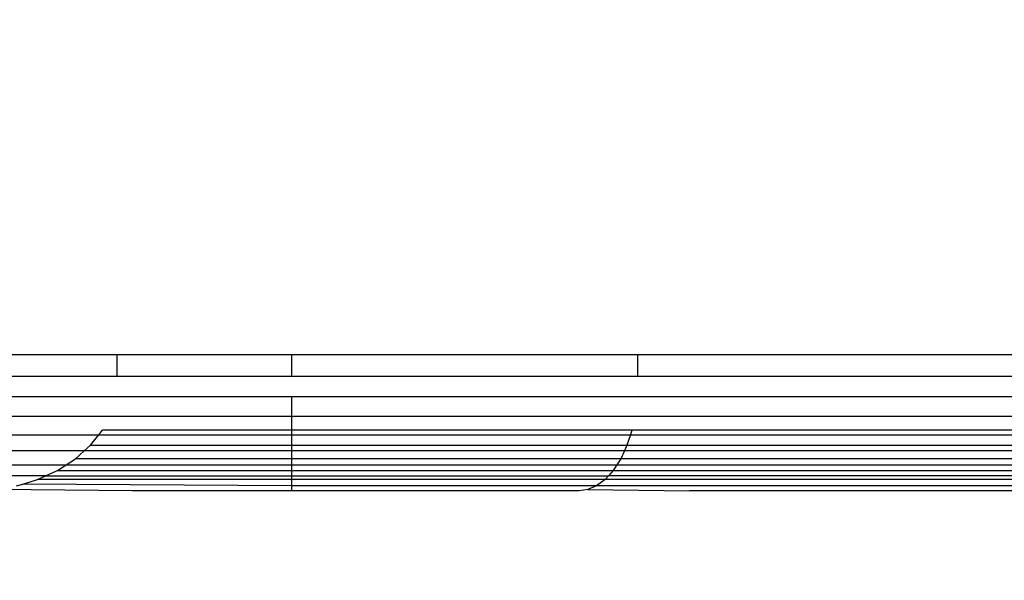
# Model space of a CAD drawing. Units: millimetres. Extents: x 1004 to 8321, y 1093 to 9446.
# Drawn here: x 4812 to 4819, y 5065 to 5070 of the extents above; entities that cross this region are included whole.
import ezdxf

# ---------------------------------------------------------------- set-up
doc = ezdxf.new("R2010")
doc.units = ezdxf.units.MM
doc.layers.add('Strefa bezpieczna', color=8, linetype='Continuous')
doc.dimstyles.get("Standard").update_dxf_attribs({"dimtxt": 180, "dimasz": 200, "dimexe": 0.18, "dimexo": 0.0625, "dimgap": 200, "dimtad": 0, "dimtih": 1, "dimtoh": 1, "dimlfac": 0.001, "dimzin": 0, "dimdsep": 46, "dimtxsty": 'Standard', "dimcen": 0.09, "dimse1": 1, "dimse2": 1, "dimadec": 0, "dimazin": 0, "dimtfac": 1, "dimtdec": 4, "dimtofl": 0, "dimtmove": 0, "dimatfit": 3, "dimfxl": 1, "dimtolj": 1, "dimtzin": 0, "dimarcsym": 0})

# ---------------------------------------------------------------- blocks, each defined once
blk = doc.blocks.new('*D102')
at = {"layer": 'Defpoints', "color": 0}
for p in [(8321.4385, 9327.4764), (3109.2801, 5933.1471), (8321.4385, 3534.1629)]:
    blk.add_point(p, dxfattribs=at)
at = {"layer": 'Strefa bezpieczna', "color": 0, "lineweight": -2}
for p, q in [((3309.2801, 9327.4764), (5275.3593, 9327.4764)), ((8121.4385, 9327.4764), (6155.3593, 9327.4764))]:
    blk.add_line(p, q, dxfattribs=at)
at = {"layer": 'Strefa bezpieczna', "color": 0}
for points in [[(3309.2801, 9360.8098), (3309.2801, 9294.1431), (3109.2801, 9327.4764)], [(8121.4385, 9294.1431), (8121.4385, 9360.8098), (8321.4385, 9327.4764)]]:
    blk.add_solid(points, dxfattribs=at)
at = {"layer": 'Strefa bezpieczna', "color": 0, "insert": (5715.3593, 9327.4764), "char_height": 180, "attachment_point": 5}
blk.add_mtext('\\A1;5.21', dxfattribs=at)
blk = doc.blocks.new('*D104')
at = {"layer": 'Defpoints', "color": 0}
for p in [(5304.2359, 8102.5655), (1242.8801, 1093.3777), (6392.0452, 1093.3777)]:
    blk.add_point(p, dxfattribs=at)
at = {"layer": 'Strefa bezpieczna', "color": 0, "lineweight": -2}
for p, q in [((1242.8801, 7902.5655), (1242.8801, 4887.9716)), ((1242.8801, 1293.3777), (1242.8801, 4307.9716))]:
    blk.add_line(p, q, dxfattribs=at)
at = {"layer": 'Strefa bezpieczna', "color": 0}
for points in [[(1276.2134, 7902.5655), (1209.5467, 7902.5655), (1242.8801, 8102.5655)], [(1209.5467, 1293.3777), (1276.2134, 1293.3777), (1242.8801, 1093.3777)]]:
    blk.add_solid(points, dxfattribs=at)
at = {"layer": 'Strefa bezpieczna', "color": 0, "insert": (1242.8801, 4597.9716), "char_height": 180, "attachment_point": 5}
blk.add_mtext('\\A1;7.01', dxfattribs=at)
blk = doc.blocks.new('*D105')
at = {"layer": 'Defpoints', "color": 0}
for p in [(5607.5576, 6602.5655), (2262.0687, 3057.2293), (6178.0452, 3057.2293)]:
    blk.add_point(p, dxfattribs=at)
at = {"layer": 'Strefa bezpieczna', "color": 0, "lineweight": -2}
for p, q in [((2262.0687, 6402.5655), (2262.0687, 5177.9716)), ((2262.0687, 3257.2293), (2262.0687, 4597.9716))]:
    blk.add_line(p, q, dxfattribs=at)
at = {"layer": 'Strefa bezpieczna', "color": 0}
for points in [[(2295.4021, 6402.5655), (2228.7354, 6402.5655), (2262.0687, 6602.5655)], [(2228.7354, 3257.2293), (2295.4021, 3257.2293), (2262.0687, 3057.2293)]]:
    blk.add_solid(points, dxfattribs=at)
at = {"layer": 'Strefa bezpieczna', "color": 0, "insert": (2262.0687, 4887.9716), "char_height": 180, "attachment_point": 5}
blk.add_mtext('\\A1;3.55', dxfattribs=at)

msp = doc.modelspace()

# ---------------------------------------------------------------- linework, layer by layer
for p, q in [((4812.5099, 5067.1279), (4804.0452, 5067.1279)), ((4812.5099, 5067.1279), (4812.5099, 5066.9715)), ((4813.7952, 5067.1279), (4812.5099, 5067.1279)), ((4813.7952, 5067.1279), (4813.7952, 5066.9715)), ((4816.3451, 5067.1279), (4813.7952, 5067.1279)), ((4816.3451, 5066.9715), (4816.3451, 5067.1279)), ((4821.7452, 5067.1279), (4816.3451, 5067.1279)), ((4804.0452, 5066.9715), (4812.5099, 5066.9715)), ((4812.5099, 5066.9715), (4813.7952, 5066.9715)), ((4813.7952, 5066.9715), (4816.3451, 5066.9715)), ((4816.3451, 5066.9715), (4821.7452, 5066.9715)), ((4813.7952, 5066.8189), (4804.0452, 5066.8189)), ((4813.7952, 5066.8189), (4813.7952, 5066.6739)), ((4824.2952, 5066.8189), (4813.7952, 5066.8189)), ((4813.7952, 5066.6739), (4804.0452, 5066.6739)), ((4813.7952, 5066.6739), (4813.7952, 5066.5749)), ((4824.2952, 5066.6739), (4813.7952, 5066.6739)), ((4812.3754, 5066.5401), (4812.4026, 5066.5749)), ((4813.7952, 5066.5749), (4812.4026, 5066.5749)), ((4816.3007, 5066.5749), (4813.7952, 5066.5749)), ((4813.7952, 5066.5749), (4813.7952, 5066.5401)), ((4816.3007, 5066.5749), (4816.2895, 5066.5401)), ((4821.7896, 5066.5749), (4816.3007, 5066.5749)), ((4804.0452, 5066.5401), (4812.3754, 5066.5401)), ((4812.3152, 5066.463), (4812.3754, 5066.5401)), ((4812.3754, 5066.5401), (4813.7952, 5066.5401)), ((4813.7952, 5066.5401), (4813.7952, 5066.463)), ((4813.7952, 5066.5401), (4816.2895, 5066.5401)), ((4816.2895, 5066.5401), (4816.2646, 5066.463)), ((4816.2895, 5066.5401), (4821.8008, 5066.5401)), ((4812.2685, 5066.4208), (4804.0452, 5066.4208)), ((4812.2036, 5066.3622), (4812.2685, 5066.4208)), ((4812.2685, 5066.4208), (4812.3152, 5066.463)), ((4813.7952, 5066.4208), (4812.2685, 5066.4208)), ((4812.3152, 5066.463), (4813.7952, 5066.463)), ((4813.7952, 5066.463), (4816.2646, 5066.463)), ((4813.7952, 5066.463), (4813.7952, 5066.4208)), ((4816.2453, 5066.4208), (4813.7952, 5066.4208)), ((4813.7952, 5066.4208), (4813.7952, 5066.3622)), ((4816.2453, 5066.4208), (4816.2185, 5066.3622)), ((4816.2646, 5066.463), (4816.2453, 5066.4208)), ((4821.845, 5066.4208), (4816.2453, 5066.4208)), ((4816.2646, 5066.463), (4821.8257, 5066.463)), ((4812.1368, 5066.3189), (4812.2036, 5066.3622)), ((4813.7952, 5066.3622), (4812.2036, 5066.3622)), ((4816.2185, 5066.3622), (4813.7952, 5066.3622)), ((4813.7952, 5066.3622), (4813.7952, 5066.3189)), ((4816.2185, 5066.3622), (4816.1909, 5066.3189)), ((4821.8718, 5066.3622), (4816.2185, 5066.3622)), ((4804.0452, 5066.3189), (4812.1368, 5066.3189)), ((4811.9845, 5066.2369), (4812.0719, 5066.2769)), ((4812.0719, 5066.2769), (4812.1368, 5066.3189)), ((4812.0719, 5066.2769), (4813.7952, 5066.2769)), ((4812.1368, 5066.3189), (4813.7952, 5066.3189)), ((4813.7952, 5066.3189), (4816.1909, 5066.3189)), ((4813.7952, 5066.3189), (4813.7952, 5066.2769)), ((4813.7952, 5066.2769), (4816.1641, 5066.2769)), ((4813.7952, 5066.2769), (4813.7952, 5066.21)), ((4816.1641, 5066.2769), (4816.128, 5066.2369)), ((4816.1909, 5066.3189), (4816.1641, 5066.2769)), ((4816.1641, 5066.2769), (4821.9262, 5066.2769)), ((4816.1909, 5066.3189), (4821.8994, 5066.3189)), ((4811.9845, 5066.2369), (4804.0452, 5066.2369)), ((4811.8164, 5066.1769), (4811.9257, 5066.21)), ((4811.9257, 5066.21), (4811.9845, 5066.2369)), ((4813.7952, 5066.21), (4811.9257, 5066.21)), ((4811.9845, 5066.2369), (4816.128, 5066.2369)), ((4816.1037, 5066.21), (4813.7952, 5066.21)), ((4813.7952, 5066.21), (4813.7952, 5066.1632)), ((4816.1037, 5066.21), (4816.04, 5066.1632)), ((4816.128, 5066.2369), (4816.1037, 5066.21)), ((4821.9866, 5066.21), (4816.1037, 5066.21)), ((4821.9623, 5066.2369), (4816.128, 5066.2369)), ((4812.6224, 5066.1279), (4811.6158, 5066.1364)), ((4811.7715, 5066.1632), (4811.8164, 5066.1769)), ((4813.7952, 5066.1632), (4811.8164, 5066.1769)), ((4813.7952, 5066.1279), (4812.6224, 5066.1279)), ((4816.04, 5066.1632), (4813.7952, 5066.1632)), ((4813.7952, 5066.1632), (4813.7952, 5066.1279)), ((4815.9131, 5066.1279), (4813.7952, 5066.1279)), ((4815.9757, 5066.1364), (4815.9131, 5066.1279)), ((4816.04, 5066.1632), (4815.9757, 5066.1364)), ((4815.9757, 5066.1364), (4816.7254, 5066.1279)), ((4822.0503, 5066.1632), (4816.04, 5066.1632)), ((4821.3476, 5066.1279), (4816.7254, 5066.1279))]:
    msp.add_line(p, q)

# ---------------------------------------------------------------- dimensions: what is measured, and where the dimension line sits
at = {"layer": 'Strefa bezpieczna'}
dim = msp.add_linear_dim(base=(8321.4385, 9327.4764), p1=(3109.2801, 5933.1471), p2=(8321.4385, 3534.1629), dimstyle='Standard', dxfattribs=at)
dim.commit()
dim.dimension.update_dxf_attribs({"geometry": '*D102', "text_midpoint": (5715.3593, 9327.4764), "dimtype": 160})
for base, p1, p2, picture, middle in [((1242.8801, 1093.3777), (5304.2359, 8102.5655), (6392.0452, 1093.3777), '*D104', (1242.8801, 4597.9716)), ((2262.0687, 3057.2293), (5607.5576, 6602.5655), (6178.0452, 3057.2293), '*D105', (2262.0687, 4887.9716))]:
    dim = msp.add_linear_dim(base=base, p1=p1, p2=p2, angle=90, dimstyle='Standard', dxfattribs=at)
    dim.commit()
    dim.dimension.update_dxf_attribs({"geometry": picture, "text_midpoint": middle, "dimtype": 160})

doc.saveas('drawing.dxf')
